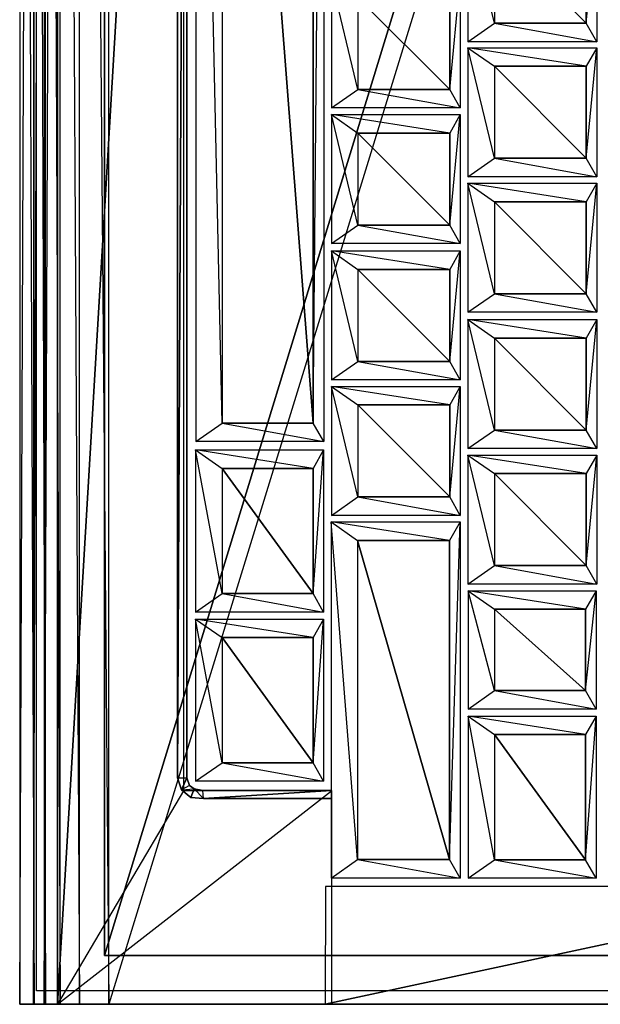
# Model space of a CAD drawing. Units: metres. Extents: x -2.43 to -0.02, y -1.25 to 5.53.
# Drawn here: x -2.43 to -1.3, y -1.25 to 0.68 of the extents above; entities that cross this region are included whole.
import ezdxf

# ---------------------------------------------------------------- set-up
doc = ezdxf.new("R2010")
doc.units = ezdxf.units.M

msp = doc.modelspace()

# ---------------------------------------------------------------- linework, layer by layer
for points in [[(-2.4058, -1.247719, -0.493439), (-2.43276, -1.247719, -0.616684), (-2.4058, 5.531451, -0.493439)], [(-2.4058, 5.531451, -0.493439), (-2.43276, 5.531451, -0.616684), (-2.43276, -1.247719, -0.616684)], [(-2.432045, 5.531451, -0.626433), (-2.404759, -1.247651, -0.708293), (-2.404759, 5.531515, -0.708293)], [(-2.432045, -1.247715, -0.626433), (-2.432045, 5.531451, -0.626433), (-0.022543, -1.247735, -0.450509)], [(-2.432045, 5.531451, -0.626433), (-0.022543, -1.247735, -0.450509), (-0.022543, 5.531431, -0.450509)], [(-2.432045, -1.247715, -0.626433), (-2.432045, 5.531451, -0.626433), (-2.404759, -1.247651, -0.708293)], [(-2.384831, -1.247719, -0.475466), (-2.4058, -1.247719, -0.493439), (-2.384831, 5.531451, -0.475466)], [(-2.384831, 5.531451, -0.475466), (-2.4058, 5.531451, -0.493439), (-2.4058, -1.247719, -0.493439)], [(-2.404759, -1.247651, -0.708293), (-2.404759, 5.531515, -0.708293), (-2.38248, -1.247651, -0.744239)], [(-2.404759, 5.531515, -0.708293), (-2.38248, -1.247651, -0.744239), (-2.38248, 5.531515, -0.744239)], [(-2.358936, -1.247719, -0.467672), (-2.384831, -1.247719, -0.475466), (-2.358936, 5.531451, -0.467672)], [(-2.358936, 5.531451, -0.467672), (-2.384831, 5.531451, -0.475466), (-2.384831, -1.247719, -0.475466)], [(-2.38248, -1.247651, -0.744239), (-2.38248, 5.531515, -0.744239), (-2.353648, -1.247651, -0.773446)], [(-2.38248, 5.531515, -0.744239), (-2.353648, -1.247651, -0.773446), (-2.353648, 5.531515, -0.773446)], [(-2.358936, 5.531451, -0.467672), (-2.112632, 2.904482, -0.457349), (-2.358936, -1.247719, -0.467672)], [(-2.353648, -1.247651, -0.773446), (-2.353648, 5.531515, -0.773446), (-2.315642, -1.247651, -0.784679)], [(-2.353648, 5.531515, -0.773446), (-2.315642, -1.247651, -0.784679), (-2.315642, 5.531515, -0.784679)], [(-2.315642, -1.247651, -0.784679), (-2.315642, 5.531515, -0.784679), (-2.258467, -1.247651, -0.786131)], [(-2.315642, 5.531515, -0.784679), (-2.258467, -1.247651, -0.786131), (-2.258467, 5.531515, -0.786131)], [(-0.171595, -1.247651, -0.631907), (-0.171595, 5.531515, -0.631907), (-2.258467, -1.247651, -0.786131)], [(-0.171595, 5.531515, -0.631907), (-2.258467, -1.247651, -0.786131), (-2.258467, 5.531515, -0.786131)], [(-2.399855, -1.221083, -0.621654), (-2.399855, 5.506729, -0.621654), (-0.051863, -1.221083, -0.449228)], [(-0.051863, -1.221083, -0.449228), (-2.399855, 5.506729, -0.621654), (-0.051863, 5.506729, -0.449228)], [(-0.255564, 5.409075, -0.610451), (-0.255564, -1.152627, -0.610451), (-2.267059, -1.152627, -0.78569)], [(-0.255564, 5.409075, -0.610451), (-2.267059, -1.152627, -0.78569), (-2.267059, 5.409075, -0.78569)], [(-2.267059, 5.409075, -0.78569), (-2.267059, -1.152627, -0.78569), (-0.339438, -1.152627, -0.78569)], [(-2.267059, 5.409075, -0.78569), (-0.339438, -1.152627, -0.78569), (-0.339438, 5.409075, -0.78569)], [(-2.358936, -1.247719, -0.467672), (-2.112632, 2.904482, -0.457349), (-2.112632, -0.830725, -0.457349)], [(-2.124318, 2.879576, -0.430958), (-2.124318, 2.879576, -0.47589), (-2.124318, -0.80537, -0.47589)], [(-2.124318, 2.879576, -0.430958), (-2.124318, -0.80537, -0.47589), (-2.124318, -0.80537, -0.430958)], [(-2.105971, 2.879576, -0.430958), (-2.124318, 2.879576, -0.430958), (-2.124318, -0.80537, -0.430958)], [(-2.124318, -0.80537, -0.430958), (-2.105971, -0.80537, -0.430958), (-2.105971, 2.879576, -0.430958)], [(-2.105971, -0.80537, -0.430958), (-2.105971, -0.80537, -0.47589), (-2.105971, 2.879576, -0.47589)], [(-2.105971, -0.80537, -0.430958), (-2.105971, 2.879576, -0.47589), (-2.105971, 2.879576, -0.430958)], [(-2.088486, -0.148401, -0.468753), (-2.036684, -0.112326, -0.342941), (-2.088486, 2.224956, -0.468753)], [(-2.088486, 2.224956, -0.468753), (-2.036684, 2.18888, -0.342941), (-2.036684, -0.112326, -0.342941)], [(-1.838475, -0.148401, -0.468753), (-1.858824, -0.112326, -0.342941), (-1.838475, 2.224956, -0.468753)], [(-1.858824, -0.112326, -0.342941), (-1.838475, 2.224956, -0.468753), (-1.858824, 2.18888, -0.342941)], [(-2.036684, -0.112326, -0.342941), (-1.858824, -0.112326, -0.342941), (-2.036684, 2.18888, -0.342941)], [(-2.036684, 2.18888, -0.342941), (-1.858824, -0.112326, -0.342941), (-1.858824, 2.18888, -0.342941)], [(-1.556781, 0.63286, -0.451903), (-1.504979, 0.668935, -0.326091), (-1.556781, 0.884743, -0.451903)], [(-1.556781, 0.884743, -0.451903), (-1.504979, 0.848667, -0.326091), (-1.504979, 0.668935, -0.326091)], [(-1.304898, 0.63286, -0.451903), (-1.325247, 0.668935, -0.326091), (-1.304898, 0.884743, -0.451903)], [(-1.325247, 0.668935, -0.326091), (-1.304898, 0.884743, -0.451903), (-1.325247, 0.848667, -0.326091)], [(-1.504979, 0.668935, -0.326091), (-1.325247, 0.668935, -0.326091), (-1.504979, 0.848667, -0.326091)], [(-1.504979, 0.848667, -0.326091), (-1.325247, 0.668935, -0.326091), (-1.325247, 0.848667, -0.326091)], [(-1.823569, 0.503527, -0.462013), (-1.771767, 0.539602, -0.336201), (-1.823569, 0.75541, -0.462013)], [(-1.823569, 0.75541, -0.462013), (-1.771767, 0.719334, -0.336201), (-1.771767, 0.539602, -0.336201)], [(-1.571687, 0.503527, -0.462013), (-1.592036, 0.539602, -0.336201), (-1.571687, 0.75541, -0.462013)], [(-1.592036, 0.539602, -0.336201), (-1.571687, 0.75541, -0.462013), (-1.592036, 0.719334, -0.336201)], [(-1.771767, 0.539602, -0.336201), (-1.592036, 0.539602, -0.336201), (-1.771767, 0.719334, -0.336201)], [(-1.771767, 0.719334, -0.336201), (-1.592036, 0.539602, -0.336201), (-1.592036, 0.719334, -0.336201)], [(-1.556781, 0.63286, -0.451903), (-1.504979, 0.668935, -0.326091), (-1.304898, 0.63286, -0.451903)], [(-1.504979, 0.668935, -0.326091), (-1.304898, 0.63286, -0.451903), (-1.325247, 0.668935, -0.326091)], [(-1.304898, 0.621163, -0.451903), (-1.325247, 0.585087, -0.326091), (-1.556781, 0.621163, -0.451903)], [(-1.325247, 0.585087, -0.326091), (-1.556781, 0.621163, -0.451903), (-1.504979, 0.585087, -0.326091)], [(-1.556781, 0.369279, -0.451903), (-1.504979, 0.405355, -0.326091), (-1.556781, 0.621163, -0.451903)], [(-1.556781, 0.621163, -0.451903), (-1.504979, 0.585087, -0.326091), (-1.504979, 0.405355, -0.326091)], [(-1.304898, 0.369279, -0.451903), (-1.325247, 0.405355, -0.326091), (-1.304898, 0.621163, -0.451903)], [(-1.325247, 0.405355, -0.326091), (-1.304898, 0.621163, -0.451903), (-1.325247, 0.585087, -0.326091)], [(-1.504979, 0.405355, -0.326091), (-1.325247, 0.405355, -0.326091), (-1.504979, 0.585087, -0.326091)], [(-1.504979, 0.585087, -0.326091), (-1.325247, 0.405355, -0.326091), (-1.325247, 0.585087, -0.326091)], [(-1.823569, 0.503527, -0.462013), (-1.771767, 0.539602, -0.336201), (-1.571687, 0.503527, -0.462013)], [(-1.771767, 0.539602, -0.336201), (-1.571687, 0.503527, -0.462013), (-1.592036, 0.539602, -0.336201)], [(-1.571687, 0.490626, -0.462013), (-1.592036, 0.454551, -0.336201), (-1.823569, 0.490626, -0.462013)], [(-1.592036, 0.454551, -0.336201), (-1.823569, 0.490626, -0.462013), (-1.771767, 0.454551, -0.336201)], [(-1.823569, 0.238743, -0.462013), (-1.771767, 0.274819, -0.336201), (-1.823569, 0.490626, -0.462013)], [(-1.823569, 0.490626, -0.462013), (-1.771767, 0.454551, -0.336201), (-1.771767, 0.274819, -0.336201)], [(-1.571687, 0.238743, -0.462013), (-1.592036, 0.274819, -0.336201), (-1.571687, 0.490626, -0.462013)], [(-1.592036, 0.274819, -0.336201), (-1.571687, 0.490626, -0.462013), (-1.592036, 0.454551, -0.336201)], [(-1.771767, 0.274819, -0.336201), (-1.592036, 0.274819, -0.336201), (-1.771767, 0.454551, -0.336201)], [(-1.771767, 0.454551, -0.336201), (-1.592036, 0.274819, -0.336201), (-1.592036, 0.454551, -0.336201)], [(-1.556781, 0.369279, -0.451903), (-1.504979, 0.405355, -0.326091), (-1.304898, 0.369279, -0.451903)], [(-1.504979, 0.405355, -0.326091), (-1.304898, 0.369279, -0.451903), (-1.325247, 0.405355, -0.326091)], [(-1.304898, 0.356379, -0.451903), (-1.325247, 0.320303, -0.326091), (-1.556781, 0.356379, -0.451903)], [(-1.325247, 0.320303, -0.326091), (-1.556781, 0.356379, -0.451903), (-1.504979, 0.320303, -0.326091)], [(-1.556781, 0.104496, -0.451903), (-1.504979, 0.140572, -0.326091), (-1.556781, 0.356379, -0.451903)], [(-1.556781, 0.356379, -0.451903), (-1.504979, 0.320303, -0.326091), (-1.504979, 0.140572, -0.326091)], [(-1.304898, 0.104496, -0.451903), (-1.325247, 0.140572, -0.326091), (-1.304898, 0.356379, -0.451903)], [(-1.325247, 0.140572, -0.326091), (-1.304898, 0.356379, -0.451903), (-1.325247, 0.320303, -0.326091)], [(-1.504979, 0.140572, -0.326091), (-1.325247, 0.140572, -0.326091), (-1.504979, 0.320303, -0.326091)], [(-1.504979, 0.320303, -0.326091), (-1.325247, 0.140572, -0.326091), (-1.325247, 0.320303, -0.326091)], [(-1.823569, 0.238743, -0.462013), (-1.771767, 0.274819, -0.336201), (-1.571687, 0.238743, -0.462013)], [(-1.771767, 0.274819, -0.336201), (-1.571687, 0.238743, -0.462013), (-1.592036, 0.274819, -0.336201)], [(-1.571687, 0.224239, -0.462013), (-1.592036, 0.188163, -0.336201), (-1.823569, 0.224239, -0.462013)], [(-1.592036, 0.188163, -0.336201), (-1.823569, 0.224239, -0.462013), (-1.771767, 0.188163, -0.336201)], [(-1.823569, -0.027644, -0.462013), (-1.771767, 0.008431, -0.336201), (-1.823569, 0.224239, -0.462013)], [(-1.823569, 0.224239, -0.462013), (-1.771767, 0.188163, -0.336201), (-1.771767, 0.008431, -0.336201)], [(-1.571687, -0.027644, -0.462013), (-1.592036, 0.008431, -0.336201), (-1.571687, 0.224239, -0.462013)], [(-1.592036, 0.008431, -0.336201), (-1.571687, 0.224239, -0.462013), (-1.592036, 0.188163, -0.336201)], [(-1.771767, 0.008431, -0.336201), (-1.592036, 0.008431, -0.336201), (-1.771767, 0.188163, -0.336201)], [(-1.771767, 0.188163, -0.336201), (-1.592036, 0.008431, -0.336201), (-1.592036, 0.188163, -0.336201)], [(-1.556781, 0.104496, -0.451903), (-1.504979, 0.140572, -0.326091), (-1.304898, 0.104496, -0.451903)], [(-1.504979, 0.140572, -0.326091), (-1.304898, 0.104496, -0.451903), (-1.325247, 0.140572, -0.326091)], [(-1.304898, 0.089991, -0.451903), (-1.325247, 0.053916, -0.326091), (-1.556781, 0.089991, -0.451903)], [(-1.325247, 0.053916, -0.326091), (-1.556781, 0.089991, -0.451903), (-1.504979, 0.053916, -0.326091)], [(-1.556781, -0.161891, -0.451903), (-1.504979, -0.125816, -0.326091), (-1.556781, 0.089991, -0.451903)], [(-1.556781, 0.089991, -0.451903), (-1.504979, 0.053916, -0.326091), (-1.504979, -0.125816, -0.326091)], [(-1.304898, -0.161891, -0.451903), (-1.325247, -0.125816, -0.326091), (-1.304898, 0.089991, -0.451903)], [(-1.325247, -0.125816, -0.326091), (-1.304898, 0.089991, -0.451903), (-1.325247, 0.053916, -0.326091)], [(-1.504979, -0.125816, -0.326091), (-1.325247, -0.125816, -0.326091), (-1.504979, 0.053916, -0.326091)], [(-1.504979, 0.053916, -0.326091), (-1.325247, -0.125816, -0.326091), (-1.325247, 0.053916, -0.326091)], [(-1.823569, -0.027644, -0.462013), (-1.771767, 0.008431, -0.336201), (-1.571687, -0.027644, -0.462013)], [(-1.771767, 0.008431, -0.336201), (-1.571687, -0.027644, -0.462013), (-1.592036, 0.008431, -0.336201)], [(-1.571687, -0.040544, -0.462013), (-1.592036, -0.07662, -0.336201), (-1.823569, -0.040544, -0.462013)], [(-1.592036, -0.07662, -0.336201), (-1.823569, -0.040544, -0.462013), (-1.771767, -0.07662, -0.336201)], [(-1.823569, -0.292427, -0.462013), (-1.771767, -0.256352, -0.336201), (-1.823569, -0.040544, -0.462013)], [(-1.823569, -0.040544, -0.462013), (-1.771767, -0.07662, -0.336201), (-1.771767, -0.256352, -0.336201)], [(-1.571687, -0.292427, -0.462013), (-1.592036, -0.256352, -0.336201), (-1.571687, -0.040544, -0.462013)], [(-1.592036, -0.256352, -0.336201), (-1.571687, -0.040544, -0.462013), (-1.592036, -0.07662, -0.336201)], [(-1.771767, -0.256352, -0.336201), (-1.592036, -0.256352, -0.336201), (-1.771767, -0.07662, -0.336201)], [(-1.771767, -0.07662, -0.336201), (-1.592036, -0.256352, -0.336201), (-1.592036, -0.07662, -0.336201)], [(-2.088486, -0.148401, -0.468753), (-2.036684, -0.112326, -0.342941), (-1.838475, -0.148401, -0.468753)], [(-2.036684, -0.112326, -0.342941), (-1.838475, -0.148401, -0.468753), (-1.858824, -0.112326, -0.342941)], [(-1.556781, -0.161891, -0.451903), (-1.504979, -0.125816, -0.326091), (-1.304898, -0.161891, -0.451903)], [(-1.504979, -0.125816, -0.326091), (-1.304898, -0.161891, -0.451903), (-1.325247, -0.125816, -0.326091)], [(-1.838943, -0.164562, -0.468753), (-1.859293, -0.200638, -0.342941), (-2.088955, -0.164562, -0.468753)], [(-1.859293, -0.200638, -0.342941), (-2.088955, -0.164562, -0.468753), (-2.037152, -0.200638, -0.342941)], [(-2.088955, -0.481437, -0.468753), (-2.037152, -0.445361, -0.342941), (-2.088955, -0.164562, -0.468753)], [(-2.088955, -0.164562, -0.468753), (-2.037152, -0.200638, -0.342941), (-2.037152, -0.445361, -0.342941)], [(-1.838943, -0.481437, -0.468753), (-1.859293, -0.445361, -0.342941), (-1.838943, -0.164562, -0.468753)], [(-1.859293, -0.445361, -0.342941), (-1.838943, -0.164562, -0.468753), (-1.859293, -0.200638, -0.342941)], [(-1.304898, -0.174792, -0.451903), (-1.325247, -0.210867, -0.326091), (-1.556781, -0.174792, -0.451903)], [(-1.325247, -0.210867, -0.326091), (-1.556781, -0.174792, -0.451903), (-1.504979, -0.210867, -0.326091)], [(-1.556781, -0.426674, -0.451903), (-1.504979, -0.390599, -0.326091), (-1.556781, -0.174792, -0.451903)], [(-1.556781, -0.174792, -0.451903), (-1.504979, -0.210867, -0.326091), (-1.504979, -0.390599, -0.326091)], [(-1.304898, -0.426674, -0.451903), (-1.325247, -0.390599, -0.326091), (-1.304898, -0.174792, -0.451903)], [(-1.325247, -0.390599, -0.326091), (-1.304898, -0.174792, -0.451903), (-1.325247, -0.210867, -0.326091)], [(-2.037152, -0.445361, -0.342941), (-1.859293, -0.445361, -0.342941), (-2.037152, -0.200638, -0.342941)], [(-2.037152, -0.200638, -0.342941), (-1.859293, -0.445361, -0.342941), (-1.859293, -0.200638, -0.342941)], [(-1.504979, -0.390599, -0.326091), (-1.325247, -0.390599, -0.326091), (-1.504979, -0.210867, -0.326091)], [(-1.504979, -0.210867, -0.326091), (-1.325247, -0.390599, -0.326091), (-1.325247, -0.210867, -0.326091)], [(-1.823569, -0.292427, -0.462013), (-1.771767, -0.256352, -0.336201), (-1.571687, -0.292427, -0.462013)], [(-1.771767, -0.256352, -0.336201), (-1.571687, -0.292427, -0.462013), (-1.592036, -0.256352, -0.336201)], [(-1.572155, -0.305378, -0.462013), (-1.592504, -0.341454, -0.336201), (-1.824037, -0.305378, -0.462013)], [(-1.592504, -0.341454, -0.336201), (-1.824037, -0.305378, -0.462013), (-1.772235, -0.341454, -0.336201)], [(-1.824037, -1.000974, -0.462013), (-1.772235, -0.964898, -0.336201), (-1.824037, -0.305378, -0.462013)], [(-1.824037, -0.305378, -0.462013), (-1.772235, -0.341454, -0.336201), (-1.772235, -0.964898, -0.336201)], [(-1.572155, -1.000974, -0.462013), (-1.592504, -0.964898, -0.336201), (-1.572155, -0.305378, -0.462013)], [(-1.592504, -0.964898, -0.336201), (-1.572155, -0.305378, -0.462013), (-1.592504, -0.341454, -0.336201)], [(-1.772235, -0.964898, -0.336201), (-1.592504, -0.964898, -0.336201), (-1.772235, -0.341454, -0.336201)], [(-1.772235, -0.341454, -0.336201), (-1.592504, -0.964898, -0.336201), (-1.592504, -0.341454, -0.336201)], [(-1.556781, -0.426674, -0.451903), (-1.504979, -0.390599, -0.326091), (-1.304898, -0.426674, -0.451903)], [(-1.504979, -0.390599, -0.326091), (-1.304898, -0.426674, -0.451903), (-1.325247, -0.390599, -0.326091)], [(-1.306302, -0.439776, -0.451903), (-1.326651, -0.475851, -0.326091), (-1.556313, -0.439776, -0.451903)], [(-1.326651, -0.475851, -0.326091), (-1.556313, -0.439776, -0.451903), (-1.504511, -0.475851, -0.326091)], [(-1.556313, -0.670797, -0.451903), (-1.504511, -0.634722, -0.326091), (-1.556313, -0.439776, -0.451903)], [(-1.556313, -0.439776, -0.451903), (-1.504511, -0.475851, -0.326091), (-1.504511, -0.634722, -0.326091)], [(-1.306302, -0.670797, -0.451903), (-1.326651, -0.634722, -0.326091), (-1.306302, -0.439776, -0.451903)], [(-1.326651, -0.634722, -0.326091), (-1.306302, -0.439776, -0.451903), (-1.326651, -0.475851, -0.326091)], [(-2.088955, -0.481437, -0.468753), (-2.037152, -0.445361, -0.342941), (-1.838943, -0.481437, -0.468753)], [(-2.037152, -0.445361, -0.342941), (-1.838943, -0.481437, -0.468753), (-1.859293, -0.445361, -0.342941)], [(-1.504511, -0.634722, -0.326091), (-1.326651, -0.634722, -0.326091), (-1.504511, -0.475851, -0.326091)], [(-1.504511, -0.475851, -0.326091), (-1.326651, -0.634722, -0.326091), (-1.326651, -0.475851, -0.326091)], [(-1.838943, -0.495139, -0.468753), (-1.859293, -0.531215, -0.342941), (-2.088955, -0.495139, -0.468753)], [(-1.859293, -0.531215, -0.342941), (-2.088955, -0.495139, -0.468753), (-2.037152, -0.531215, -0.342941)], [(-2.088955, -0.812015, -0.468753), (-2.037152, -0.775939, -0.342941), (-2.088955, -0.495139, -0.468753)], [(-2.088955, -0.495139, -0.468753), (-2.037152, -0.531215, -0.342941), (-2.037152, -0.775939, -0.342941)], [(-1.838943, -0.812015, -0.468753), (-1.859293, -0.775939, -0.342941), (-1.838943, -0.495139, -0.468753)], [(-1.859293, -0.775939, -0.342941), (-1.838943, -0.495139, -0.468753), (-1.859293, -0.531215, -0.342941)], [(-2.037152, -0.775939, -0.342941), (-1.859293, -0.775939, -0.342941), (-2.037152, -0.531215, -0.342941)], [(-2.037152, -0.531215, -0.342941), (-1.859293, -0.775939, -0.342941), (-1.859293, -0.531215, -0.342941)], [(-1.556313, -0.670797, -0.451903), (-1.504511, -0.634722, -0.326091), (-1.306302, -0.670797, -0.451903)], [(-1.504511, -0.634722, -0.326091), (-1.306302, -0.670797, -0.451903), (-1.326651, -0.634722, -0.326091)], [(-1.306302, -0.684499, -0.451903), (-1.326651, -0.720575, -0.326091), (-1.556313, -0.684499, -0.451903)], [(-1.326651, -0.720575, -0.326091), (-1.556313, -0.684499, -0.451903), (-1.504511, -0.720575, -0.326091)], [(-1.556313, -1.001375, -0.451903), (-1.504511, -0.965299, -0.326091), (-1.556313, -0.684499, -0.451903)], [(-1.556313, -0.684499, -0.451903), (-1.504511, -0.720575, -0.326091), (-1.504511, -0.965299, -0.326091)], [(-1.306302, -1.001375, -0.451903), (-1.326651, -0.965299, -0.326091), (-1.306302, -0.684499, -0.451903)], [(-1.326651, -0.965299, -0.326091), (-1.306302, -0.684499, -0.451903), (-1.326651, -0.720575, -0.326091)], [(-1.504511, -0.965299, -0.326091), (-1.326651, -0.965299, -0.326091), (-1.504511, -0.720575, -0.326091)], [(-1.504511, -0.720575, -0.326091), (-1.326651, -0.965299, -0.326091), (-1.326651, -0.720575, -0.326091)], [(-2.088955, -0.812015, -0.468753), (-2.037152, -0.775939, -0.342941), (-1.838943, -0.812015, -0.468753)], [(-2.037152, -0.775939, -0.342941), (-1.838943, -0.812015, -0.468753), (-1.859293, -0.775939, -0.342941)], [(-2.116455, -0.82896, -0.430958), (-2.116455, -0.82896, -0.47589), (-2.124318, -0.80537, -0.47589)], [(-2.116455, -0.82896, -0.430958), (-2.124318, -0.80537, -0.47589), (-2.124318, -0.80537, -0.430958)], [(-2.124318, -0.80537, -0.430958), (-2.105971, -0.80537, -0.430958), (-2.116455, -0.82896, -0.430958)], [(-2.116455, -0.82896, -0.430958), (-2.105971, -0.80537, -0.430958), (-2.100729, -0.819973, -0.430958)], [(-2.100729, -0.819973, -0.430958), (-2.100729, -0.819973, -0.47589), (-2.105971, -0.80537, -0.47589)], [(-2.100729, -0.819973, -0.430958), (-2.105971, -0.80537, -0.47589), (-2.105971, -0.80537, -0.430958)], [(-2.100729, -0.819973, -0.430958), (-2.116455, -0.82896, -0.430958), (-2.091555, -0.826713, -0.430958)], [(-2.116455, -0.82896, -0.430958), (-2.091555, -0.826713, -0.430958), (-2.098107, -0.843563, -0.430958)], [(-2.091555, -0.826713, -0.430958), (-2.091555, -0.826713, -0.47589), (-2.100729, -0.819973, -0.47589)], [(-2.091555, -0.826713, -0.430958), (-2.100729, -0.819973, -0.47589), (-2.100729, -0.819973, -0.430958)], [(-2.098107, -0.843563, -0.430958), (-2.091555, -0.826713, -0.430958), (-2.073207, -0.845585, -0.430958)], [(-2.074518, -0.830083, -0.430958), (-2.074518, -0.830083, -0.47589), (-2.091555, -0.826713, -0.47589)], [(-2.074518, -0.830083, -0.430958), (-2.091555, -0.826713, -0.47589), (-2.091555, -0.826713, -0.430958)], [(-2.073207, -0.845585, -0.430958), (-2.074518, -0.830083, -0.430958), (-2.091555, -0.826713, -0.430958)], [(-2.112632, -0.830725, -0.457349), (-2.358936, -1.247719, -0.467672), (-1.823584, -0.830725, -0.444913)], [(-1.823584, -0.830725, -0.444913), (-1.823096, -1.247719, -0.444892), (-2.358936, -1.247719, -0.467672)], [(-2.098107, -0.843563, -0.430958), (-2.098107, -0.843563, -0.47589), (-2.116455, -0.82896, -0.47589)], [(-2.098107, -0.843563, -0.430958), (-2.116455, -0.82896, -0.47589), (-2.116455, -0.82896, -0.430958)], [(-2.073207, -0.845585, -0.430958), (-2.073207, -0.845585, -0.47589), (-2.098107, -0.843563, -0.47589)], [(-2.073207, -0.845585, -0.430958), (-2.098107, -0.843563, -0.47589), (-2.098107, -0.843563, -0.430958)], [(-1.823547, -0.830083, -0.430957), (-1.823547, -0.830083, -0.47589), (-2.074518, -0.830083, -0.47589)], [(-1.823547, -0.830083, -0.430957), (-2.074518, -0.830083, -0.47589), (-2.074518, -0.830083, -0.430958)], [(-2.073207, -0.845585, -0.430958), (-2.074518, -0.830083, -0.430958), (-1.823547, -0.830083, -0.430957)], [(-1.823547, -0.830083, -0.430957), (-1.823547, -0.845809, -0.430957), (-2.073207, -0.845585, -0.430958)], [(-1.823547, -0.845809, -0.430957), (-1.823547, -0.845809, -0.47589), (-2.073207, -0.845585, -0.47589)], [(-1.823547, -0.845809, -0.430957), (-2.073207, -0.845585, -0.47589), (-2.073207, -0.845585, -0.430958)], [(-1.823547, -0.830083, -0.430957), (-1.823547, -0.830083, -0.47589), (-1.823547, -0.845809, -0.47589)], [(-1.823547, -0.830083, -0.430957), (-1.823547, -0.845809, -0.47589), (-1.823547, -0.845809, -0.430957)], [(-1.824037, -1.000974, -0.462013), (-1.772235, -0.964898, -0.336201), (-1.572155, -1.000974, -0.462013)], [(-1.772235, -0.964898, -0.336201), (-1.572155, -1.000974, -0.462013), (-1.592504, -0.964898, -0.336201)], [(-1.556313, -1.001375, -0.451903), (-1.504511, -0.965299, -0.326091), (-1.306302, -1.001375, -0.451903)], [(-1.504511, -0.965299, -0.326091), (-1.306302, -1.001375, -0.451903), (-1.326651, -0.965299, -0.326091)], [(-1.83489, -1.017486, -0.4669), (-1.835792, -1.247699, -0.445389), (-0.763433, -1.017486, -0.421993)], [(-0.763433, -1.017486, -0.421993), (-1.835792, -1.247699, -0.445389), (-0.764335, -1.247699, -0.400482)], [(-0.255564, -1.152627, -0.610451), (-0.339438, -1.152627, -0.78569), (-2.267059, -1.152627, -0.78569)], [(-1.823096, -1.247719, -0.444892), (-2.43276, -1.247719, -0.616684), (-0.765018, -1.247679, -0.400512)], [(-0.765018, -1.247679, -0.400512), (-0.764335, -1.247699, -0.400482), (-2.43276, -1.247719, -0.616684)], [(-0.764335, -1.247699, -0.400482), (-2.43276, -1.247719, -0.616684), (-0.023258, -1.247679, -0.44076)], [(-2.43276, -1.247719, -0.616684), (-2.358936, -1.247719, -0.467672), (-1.835792, -1.247699, -0.445389)], [(-1.835792, -1.247699, -0.445389), (-1.823096, -1.247719, -0.444892), (-2.43276, -1.247719, -0.616684)], [(-2.358936, -1.247719, -0.467672), (-2.4058, -1.247719, -0.493439), (-2.43276, -1.247719, -0.616684)], [(-0.171595, -1.247651, -0.631907), (-0.022543, -1.247735, -0.450509), (-2.432045, -1.247715, -0.626433)], [(-2.432045, -1.247715, -0.626433), (-2.258467, -1.247651, -0.786131), (-0.171595, -1.247651, -0.631907)], [(-2.432045, -1.247715, -0.626433), (-2.404759, -1.247651, -0.708293), (-2.315642, -1.247651, -0.784679)], [(-2.315642, -1.247651, -0.784679), (-2.258467, -1.247651, -0.786131), (-2.432045, -1.247715, -0.626433)], [(-2.384831, -1.247719, -0.475466), (-2.4058, -1.247719, -0.493439), (-2.358936, -1.247719, -0.467672)], [(-2.38248, -1.247651, -0.744239), (-2.315642, -1.247651, -0.784679), (-2.404759, -1.247651, -0.708293)], [(-2.38248, -1.247651, -0.744239), (-2.353648, -1.247651, -0.773446), (-2.315642, -1.247651, -0.784679)]]:
    msp.add_3dface(points)

doc.saveas('drawing.dxf')
